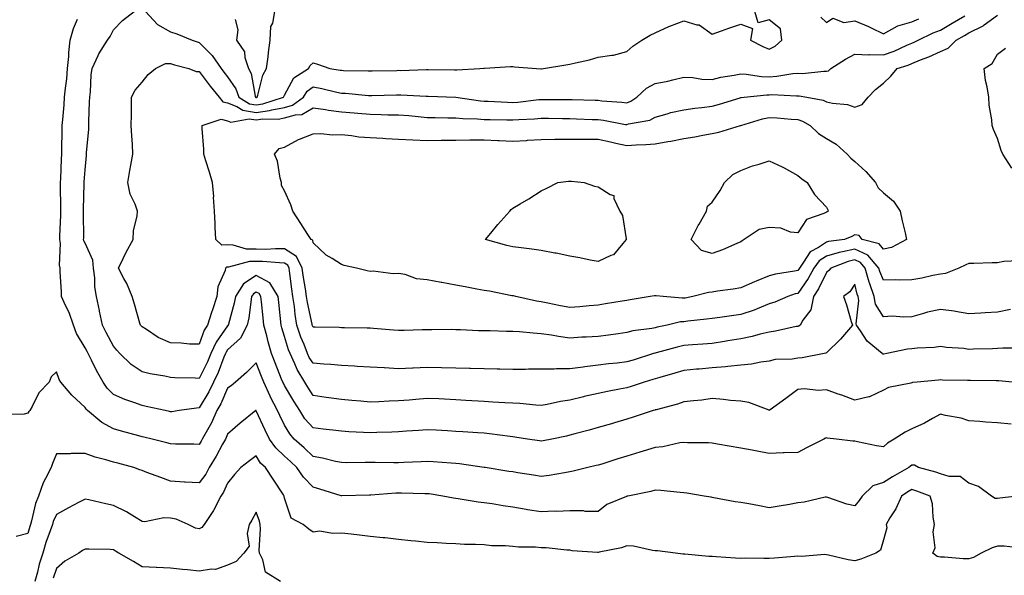
# Model space of a CAD drawing. Units: inches. Extents: x 950003 to 952643, y 7292618 to 7295258.
# Drawn here: x 951325 to 951670, y 7294344 to 7294539 of the extents above; entities that cross this region are included whole.
import ezdxf

# ---------------------------------------------------------------- set-up
doc = ezdxf.new("R2010")
doc.units = ezdxf.units.IN
doc.header["$MEASUREMENT"] = 0
doc.layers.add('Contour_95007292', color=7, linetype='Continuous', true_color=0x088afa)

msp = doc.modelspace()

# ---------------------------------------------------------------- linework, layer by layer
at = {"layer": 'Contour_95007292'}
for points in [[(951676.11, 7294423.86, 3183), (951669.98, 7294423.85, 3183), (951668.05, 7294423.68, 3183), (951666.36, 7294423.61, 3183), (951659.6, 7294423.47, 3183), (951658.05, 7294423.41, 3183), (951656.31, 7294423.66, 3183), (951650.24, 7294424.11, 3183), (951648.05, 7294424.46, 3183), (951645.89, 7294424.08, 3183), (951639.94, 7294423.81, 3183), (951638.05, 7294423.55, 3183), (951636.53, 7294423.44, 3183), (951629.23, 7294421.92, 3183), (951628.26, 7294421.71, 3183), (951628.05, 7294421.69, 3183), (951627.84, 7294421.71, 3183), (951627.6, 7294421.92, 3183), (951622.38, 7294426.25, 3183), (951620.05, 7294429.92, 3183), (951618.64, 7294431.92, 3183), (951618.47, 7294432.34, 3183), (951619.41, 7294440.56, 3183), (951619.15, 7294441.92, 3183), (951618.87, 7294442.74, 3183), (951618.05, 7294446.32, 3183), (951616.33, 7294443.64, 3183), (951614.07, 7294441.92, 3183), (951615.13, 7294439, 3183), (951616.78, 7294433.19, 3183), (951617.19, 7294431.92, 3183), (951613.02, 7294426.95, 3183), (951608.05, 7294422.19, 3183), (951607.88, 7294422.09, 3183), (951607.27, 7294421.92, 3183), (951599.56, 7294420.41, 3183), (951598.05, 7294420.33, 3183), (951596.11, 7294419.98, 3183), (951590.13, 7294419.84, 3183), (951588.05, 7294419.29, 3183), (951585.06, 7294418.93, 3183), (951581.78, 7294418.19, 3183), (951578.05, 7294417.84, 3183), (951573.55, 7294417.42, 3183), (951572.72, 7294417.25, 3183), (951568.05, 7294416.91, 3183), (951563.46, 7294416.51, 3183), (951562.54, 7294416.41, 3183), (951558.05, 7294416, 3183), (951554.89, 7294415.08, 3183), (951549.64, 7294413.51, 3183), (951548.05, 7294413.04, 3183), (951547.19, 7294412.78, 3183), (951544.11, 7294411.92, 3183), (951539.58, 7294410.39, 3183), (951538.05, 7294409.93, 3183), (951535.55, 7294409.42, 3183), (951531.32, 7294408.65, 3183), (951528.05, 7294407.94, 3183), (951523.16, 7294406.81, 3183), (951522.87, 7294406.74, 3183), (951518.05, 7294405.62, 3183), (951514.85, 7294405.12, 3183), (951510.19, 7294404.06, 3183), (951508.05, 7294403.68, 3183), (951506.2, 7294403.77, 3183), (951500.52, 7294404.39, 3183), (951498.05, 7294404.5, 3183), (951495.32, 7294404.65, 3183), (951491.05, 7294404.92, 3183), (951488.05, 7294405.09, 3183), (951481.61, 7294405.48, 3183), (951478.05, 7294405.7, 3183), (951474.08, 7294405.89, 3183), (951472.14, 7294406.01, 3183), (951468.05, 7294406.21, 3183), (951464.12, 7294405.85, 3183), (951461.76, 7294405.63, 3183), (951458.05, 7294405.3, 3183), (951454.74, 7294405.23, 3183), (951451.07, 7294404.94, 3183), (951448.05, 7294404.87, 3183), (951444.79, 7294405.18, 3183), (951441.6, 7294405.47, 3183), (951438.05, 7294405.82, 3183), (951433.54, 7294406.43, 3183), (951432.67, 7294406.54, 3183), (951428.05, 7294407.19, 3183), (951426.23, 7294410.1, 3183), (951425.14, 7294411.92, 3183), (951422.46, 7294416.33, 3183), (951421.65, 7294418.32, 3183), (951419.94, 7294421.92, 3183), (951419.42, 7294423.29, 3183), (951418.05, 7294427.95, 3183), (951417.08, 7294430.95, 3183), (951416.83, 7294431.92, 3183), (951415.98, 7294439.85, 3183), (951415.76, 7294441.92, 3183), (951412.85, 7294446.72, 3183), (951408.05, 7294449.28, 3183), (951403.59, 7294446.38, 3183), (951400.77, 7294441.92, 3183), (951400.35, 7294439.62, 3183), (951398.32, 7294432.19, 3183), (951398.26, 7294431.92, 3183), (951398.2, 7294431.77, 3183), (951398.05, 7294431.65, 3183), (951394.02, 7294425.95, 3183), (951392.15, 7294421.92, 3183), (951390.95, 7294419.02, 3183), (951388.05, 7294413.21, 3183), (951386.69, 7294413.28, 3183), (951379.54, 7294413.41, 3183), (951378.05, 7294413.5, 3183), (951376.03, 7294413.94, 3183), (951370.9, 7294414.77, 3183), (951368.05, 7294415.5, 3183), (951364.25, 7294418.12, 3183), (951360.24, 7294421.92, 3183), (951359.2, 7294423.07, 3183), (951358.05, 7294424.51, 3183), (951355.5, 7294429.37, 3183), (951354.15, 7294431.92, 3183), (951353.15, 7294436.82, 3183), (951353.12, 7294436.99, 3183), (951352.07, 7294441.92, 3183), (951351.46, 7294445.33, 3183), (951351.49, 7294448.48, 3183), (951351.04, 7294451.92, 3183), (951350.81, 7294454.68, 3183), (951348.05, 7294460.63, 3183), (951347.64, 7294461.51, 3183), (951347.57, 7294461.92, 3183), (951347.58, 7294462.39, 3183), (951347.48, 7294471.35, 3183), (951347.48, 7294471.92, 3183), (951347.49, 7294472.48, 3183), (951347.78, 7294481.65, 3183), (951347.78, 7294481.92, 3183), (951347.8, 7294482.17, 3183), (951348.05, 7294486.41, 3183), (951348.55, 7294491.42, 3183), (951348.6, 7294491.92, 3183), (951348.61, 7294492.48, 3183), (951349.38, 7294500.59, 3183), (951349.42, 7294501.92, 3183), (951349.44, 7294503.31, 3183), (951349.67, 7294510.3, 3183), (951349.69, 7294511.92, 3183), (951349.92, 7294513.79, 3183), (951350.26, 7294519.71, 3183), (951350.55, 7294521.92, 3183), (951352.7, 7294526.57, 3183), (951352.89, 7294527.08, 3183), (951355.98, 7294531.92, 3183), (951356.81, 7294533.16, 3183), (951358.05, 7294535.48, 3183), (951361.15, 7294538.82, 3183), (951365.27, 7294541.92, 3183)], [(951369.21, 7294541.92, 3183), (951373.5, 7294537.37, 3183), (951378.05, 7294534.78, 3183), (951380.22, 7294534.09, 3183), (951385.62, 7294531.92, 3183), (951387.43, 7294531.3, 3183), (951388.05, 7294531.13, 3183), (951392.69, 7294526.56, 3183), (951395.76, 7294521.92, 3183), (951396.76, 7294520.63, 3183), (951398.05, 7294519.07, 3183), (951400.99, 7294514.86, 3183), (951401.99, 7294511.92, 3183), (951405.69, 7294509.56, 3183), (951408.05, 7294509.19, 3183), (951410.46, 7294509.51, 3183), (951417.7, 7294511.92, 3183), (951417.8, 7294512.17, 3183), (951418.05, 7294512.59, 3183), (951421.32, 7294518.65, 3183), (951426.42, 7294521.92, 3183), (951426.98, 7294522.99, 3183), (951428.05, 7294523.9, 3183), (951429.63, 7294523.5, 3183), (951433.91, 7294521.92, 3183), (951437.56, 7294521.43, 3183), (951438.05, 7294521.33, 3183), (951438.67, 7294521.3, 3183), (951447.32, 7294521.19, 3183), (951448.05, 7294521.15, 3183), (951448.81, 7294521.16, 3183), (951457.44, 7294521.31, 3183), (951458.05, 7294521.32, 3183), (951458.66, 7294521.31, 3183), (951467.77, 7294521.64, 3183), (951468.05, 7294521.63, 3183), (951468.34, 7294521.63, 3183), (951477.68, 7294521.55, 3183), (951478.05, 7294521.54, 3183), (951478.46, 7294521.51, 3183), (951486.57, 7294521.92, 3183), (951487.92, 7294522.05, 3183), (951488.05, 7294522.04, 3183), (951488.18, 7294522.05, 3183), (951497.33, 7294522.64, 3183), (951498.05, 7294522.68, 3183), (951498.73, 7294522.6, 3183), (951506.41, 7294521.92, 3183), (951507.94, 7294521.81, 3183), (951508.05, 7294521.82, 3183), (951508.14, 7294521.83, 3183), (951508.85, 7294521.92, 3183), (951516.69, 7294523.28, 3183), (951518.05, 7294523.45, 3183), (951520.12, 7294523.99, 3183), (951524.93, 7294525.04, 3183), (951528.05, 7294525.95, 3183), (951532.8, 7294526.67, 3183), (951533.37, 7294526.6, 3183), (951538.05, 7294527.92, 3183), (951540.17, 7294529.8, 3183), (951543.28, 7294531.92, 3183), (951546.27, 7294533.7, 3183), (951548.05, 7294534.51, 3183), (951552.78, 7294536.65, 3183), (951553.14, 7294536.83, 3183), (951558.05, 7294538.72, 3183), (951562.63, 7294537.34, 3183), (951563.45, 7294537.32, 3183), (951568.05, 7294534.03, 3183), (951571.33, 7294535.2, 3183), (951573.8, 7294536.17, 3183), (951578.05, 7294537.55, 3183), (951582.12, 7294535.99, 3183), (951581.47, 7294531.92, 3183), (951585.77, 7294529.64, 3183), (951588.05, 7294528.79, 3183), (951590.14, 7294529.83, 3183), (951592.44, 7294531.92, 3183), (951591.97, 7294535.84, 3183), (951588.05, 7294538.99, 3183), (951584.16, 7294538.03, 3183), (951582.99, 7294541.92, 3183)], [(951400.76, 7294539.21, 3184), (951401.65, 7294535.52, 3184), (951401.18, 7294531.92, 3184), (951403.93, 7294527.8, 3184), (951404.09, 7294525.88, 3184), (951405.37, 7294521.92, 3184), (951406.37, 7294520.24, 3184), (951407.67, 7294512.3, 3184), (951407.8, 7294511.92, 3184), (951407.95, 7294511.82, 3184), (951408.05, 7294511.8, 3184), (951408.15, 7294511.82, 3184), (951408.45, 7294511.92, 3184), (951408.67, 7294512.55, 3184), (951410.4, 7294519.57, 3184), (951411.65, 7294521.92, 3184), (951412.23, 7294526.1, 3184), (951412.38, 7294527.59, 3184), (951413.03, 7294531.92, 3184), (951413.26, 7294536.71, 3184), (951413.95, 7294537.82, 3184), (951414.62, 7294541.92, 3184)], [(951673.23, 7294411.92, 3184), (951668.52, 7294412.39, 3184), (951668.05, 7294412.41, 3184), (951667.56, 7294412.41, 3184), (951658.55, 7294412.42, 3184), (951658.05, 7294412.42, 3184), (951657.53, 7294412.44, 3184), (951648.78, 7294412.65, 3184), (951648.05, 7294412.69, 3184), (951647.33, 7294412.64, 3184), (951639.89, 7294411.92, 3184), (951638.25, 7294411.72, 3184), (951638.05, 7294411.65, 3184), (951637.64, 7294411.51, 3184), (951629.9, 7294410.07, 3184), (951628.05, 7294409.12, 3184), (951623.21, 7294406.76, 3184), (951622.89, 7294406.76, 3184), (951618.05, 7294405.55, 3184), (951613.45, 7294407.32, 3184), (951612.24, 7294407.73, 3184), (951608.05, 7294409.22, 3184), (951605.13, 7294409, 3184), (951600.36, 7294409.61, 3184), (951598.05, 7294409.32, 3184), (951593.81, 7294406.16, 3184), (951588.29, 7294402.16, 3184), (951588.05, 7294401.99, 3184), (951587.96, 7294402.01, 3184), (951580.84, 7294404.71, 3184), (951578.05, 7294405.19, 3184), (951574.47, 7294405.5, 3184), (951571.92, 7294405.79, 3184), (951568.05, 7294406.11, 3184), (951564.35, 7294405.62, 3184), (951561.5, 7294405.37, 3184), (951558.05, 7294404.95, 3184), (951555.81, 7294404.16, 3184), (951548.36, 7294402.23, 3184), (951548.05, 7294402.13, 3184), (951547.88, 7294402.09, 3184), (951547.28, 7294401.92, 3184), (951540.35, 7294399.62, 3184), (951538.05, 7294398.87, 3184), (951533.74, 7294397.61, 3184), (951532.67, 7294397.3, 3184), (951528.05, 7294395.93, 3184), (951524.9, 7294395.07, 3184), (951519.87, 7294393.74, 3184), (951518.05, 7294393.25, 3184), (951516.97, 7294393, 3184), (951511.8, 7294391.92, 3184), (951508.69, 7294391.28, 3184), (951508.05, 7294391.16, 3184), (951507.4, 7294391.27, 3184), (951503.23, 7294391.92, 3184), (951498.74, 7294392.61, 3184), (951498.05, 7294392.71, 3184), (951497.17, 7294392.8, 3184), (951489.93, 7294393.8, 3184), (951488.05, 7294393.99, 3184), (951485.85, 7294394.12, 3184), (951480.57, 7294394.44, 3184), (951478.05, 7294394.6, 3184), (951475.2, 7294394.77, 3184), (951471.16, 7294395.03, 3184), (951468.05, 7294395.21, 3184), (951465, 7294394.97, 3184), (951460.8, 7294394.67, 3184), (951458.05, 7294394.46, 3184), (951455.64, 7294394.33, 3184), (951450.34, 7294394.21, 3184), (951448.05, 7294394.1, 3184), (951445.73, 7294394.24, 3184), (951440.62, 7294394.49, 3184), (951438.05, 7294394.65, 3184), (951434.96, 7294395.01, 3184), (951431.56, 7294395.43, 3184), (951428.05, 7294395.82, 3184), (951425.2, 7294399.07, 3184), (951423.37, 7294401.92, 3184), (951421.34, 7294405.21, 3184), (951418.05, 7294410.68, 3184), (951417.62, 7294411.49, 3184), (951417.42, 7294411.92, 3184), (951417.01, 7294412.96, 3184), (951414.75, 7294418.62, 3184), (951413.43, 7294421.92, 3184), (951412.23, 7294426.1, 3184), (951411.77, 7294428.2, 3184), (951410.8, 7294431.92, 3184), (951410.54, 7294434.41, 3184), (951409.91, 7294440.06, 3184), (951409.7, 7294441.92, 3184), (951409.09, 7294442.96, 3184), (951408.05, 7294443.5, 3184), (951407.09, 7294442.88, 3184), (951406.49, 7294441.92, 3184), (951406.15, 7294440.02, 3184), (951405.51, 7294434.46, 3184), (951404.97, 7294431.92, 3184), (951402.63, 7294427.34, 3184), (951398.05, 7294423.18, 3184), (951397.52, 7294422.45, 3184), (951397.29, 7294421.92, 3184), (951396.74, 7294420.61, 3184), (951394.71, 7294415.26, 3184), (951393.15, 7294411.92, 3184), (951391.49, 7294408.48, 3184), (951388.05, 7294402.83, 3184), (951387.19, 7294402.78, 3184), (951381.05, 7294401.92, 3184), (951378.44, 7294401.53, 3184), (951378.05, 7294401.5, 3184), (951377.71, 7294401.58, 3184), (951376.13, 7294401.92, 3184), (951369.54, 7294403.41, 3184), (951368.05, 7294403.69, 3184), (951365.21, 7294404.76, 3184), (951361.97, 7294405.84, 3184), (951358.05, 7294407.58, 3184), (951355.87, 7294409.74, 3184), (951354.38, 7294411.92, 3184), (951352.13, 7294416, 3184), (951350.32, 7294419.65, 3184), (951349.15, 7294421.92, 3184), (951348.77, 7294422.64, 3184), (951348.05, 7294423.99, 3184), (951345.11, 7294428.98, 3184), (951343.97, 7294431.92, 3184), (951342.47, 7294436.34, 3184), (951341.19, 7294438.78, 3184), (951339.78, 7294441.92, 3184), (951339.75, 7294443.62, 3184), (951339.38, 7294450.59, 3184), (951339.36, 7294451.92, 3184), (951339.07, 7294452.94, 3184), (951339.44, 7294460.53, 3184), (951339.2, 7294461.92, 3184), (951339.22, 7294463.09, 3184), (951339.52, 7294470.45, 3184), (951339.54, 7294471.92, 3184), (951339.55, 7294473.42, 3184), (951339.42, 7294480.55, 3184), (951339.43, 7294481.92, 3184), (951339.51, 7294483.38, 3184), (951339.8, 7294490.17, 3184), (951339.9, 7294491.92, 3184), (951339.95, 7294493.82, 3184), (951339.99, 7294499.98, 3184), (951340.06, 7294501.92, 3184), (951340.21, 7294504.08, 3184), (951340.74, 7294509.23, 3184), (951340.9, 7294511.92, 3184), (951341.19, 7294515.06, 3184), (951341.65, 7294518.32, 3184), (951341.96, 7294521.92, 3184), (951342.36, 7294526.23, 3184), (951342.36, 7294527.61, 3184), (951342.84, 7294531.92, 3184), (951343.95, 7294536.02, 3184), (951345.36, 7294539.23, 3184)], [(951672.6, 7294437.37, 3182), (951668.05, 7294436.51, 3182), (951663.73, 7294436.24, 3182), (951662.24, 7294436.11, 3182), (951658.05, 7294435.84, 3182), (951653.3, 7294436.67, 3182), (951652.9, 7294436.77, 3182), (951648.05, 7294437.43, 3182), (951643.52, 7294436.45, 3182), (951642.07, 7294435.94, 3182), (951638.05, 7294434.87, 3182), (951635.28, 7294434.69, 3182), (951631.13, 7294435, 3182), (951628.05, 7294434.85, 3182), (951625.34, 7294439.21, 3182), (951624.85, 7294441.92, 3182), (951623.18, 7294446.79, 3182), (951623.11, 7294446.98, 3182), (951621.67, 7294451.92, 3182), (951619.98, 7294453.85, 3182), (951618.05, 7294454.77, 3182), (951615.73, 7294454.24, 3182), (951609.57, 7294451.92, 3182), (951608.94, 7294451.03, 3182), (951608.05, 7294450.32, 3182), (951605.34, 7294444.63, 3182), (951603.54, 7294441.92, 3182), (951602.65, 7294437.32, 3182), (951599.81, 7294433.68, 3182), (951598.81, 7294431.92, 3182), (951598.38, 7294431.59, 3182), (951598.05, 7294431.45, 3182), (951597.5, 7294431.37, 3182), (951590.24, 7294429.73, 3182), (951588.05, 7294429.49, 3182), (951584.88, 7294428.75, 3182), (951582.01, 7294427.96, 3182), (951578.05, 7294427.13, 3182), (951573.54, 7294426.43, 3182), (951572.35, 7294426.22, 3182), (951568.05, 7294425.51, 3182), (951564.74, 7294425.23, 3182), (951561.12, 7294424.99, 3182), (951558.05, 7294424.73, 3182), (951555.77, 7294424.2, 3182), (951548.31, 7294422.18, 3182), (951548.05, 7294422.12, 3182), (951547.89, 7294422.08, 3182), (951547.43, 7294421.92, 3182), (951540.31, 7294419.66, 3182), (951538.05, 7294419, 3182), (951534.73, 7294418.6, 3182), (951531.65, 7294418.32, 3182), (951528.05, 7294417.86, 3182), (951523.39, 7294417.26, 3182), (951522.76, 7294417.21, 3182), (951518.05, 7294416.54, 3182), (951513.45, 7294416.52, 3182), (951512.56, 7294416.43, 3182), (951508.05, 7294416.41, 3182), (951503.56, 7294416.41, 3182), (951502.52, 7294416.39, 3182), (951498.05, 7294416.39, 3182), (951493.51, 7294416.46, 3182), (951492.64, 7294416.51, 3182), (951488.05, 7294416.57, 3182), (951483.29, 7294416.68, 3182), (951482.84, 7294416.71, 3182), (951478.05, 7294416.8, 3182), (951473.06, 7294416.93, 3182), (951473.04, 7294416.93, 3182), (951468.05, 7294417.05, 3182), (951463.12, 7294416.85, 3182), (951462.96, 7294416.83, 3182), (951458.05, 7294416.61, 3182), (951453.1, 7294416.87, 3182), (951453, 7294416.87, 3182), (951448.05, 7294417.13, 3182), (951443.55, 7294417.42, 3182), (951442.52, 7294417.45, 3182), (951438.05, 7294417.7, 3182), (951434.21, 7294418.08, 3182), (951431.76, 7294418.21, 3182), (951428.05, 7294418.54, 3182), (951426.71, 7294420.58, 3182), (951426.09, 7294421.92, 3182), (951424.87, 7294425.1, 3182), (951423.79, 7294427.66, 3182), (951422.36, 7294431.92, 3182), (951421.75, 7294435.62, 3182), (951421.49, 7294438.48, 3182), (951420.99, 7294441.92, 3182), (951420.63, 7294444.5, 3182), (951419.93, 7294450.04, 3182), (951419.68, 7294451.92, 3182), (951419.13, 7294453, 3182), (951418.05, 7294453.69, 3182), (951416.26, 7294453.71, 3182), (951410.35, 7294454.22, 3182), (951408.05, 7294454.24, 3182), (951405.7, 7294454.27, 3182), (951398.42, 7294452.29, 3182), (951398.05, 7294452.3, 3182), (951397.69, 7294452.28, 3182), (951397.37, 7294451.92, 3182), (951397.19, 7294451.06, 3182), (951394.61, 7294445.36, 3182), (951394.24, 7294441.92, 3182), (951392.75, 7294437.22, 3182), (951392.45, 7294436.32, 3182), (951391.05, 7294431.92, 3182), (951389.87, 7294430.1, 3182), (951388.05, 7294425.19, 3182), (951384.71, 7294425.26, 3182), (951381.75, 7294425.62, 3182), (951378.05, 7294425.68, 3182), (951373.74, 7294427.61, 3182), (951369.59, 7294430.38, 3182), (951368.05, 7294431.31, 3182), (951367.77, 7294431.64, 3182), (951367.52, 7294431.92, 3182), (951367.32, 7294432.65, 3182), (951365.36, 7294439.23, 3182), (951364.61, 7294441.92, 3182), (951362.7, 7294446.57, 3182), (951361.68, 7294448.29, 3182), (951359.76, 7294451.92, 3182), (951361.45, 7294455.32, 3182), (951362.48, 7294457.49, 3182), (951364.92, 7294461.92, 3182), (951365.02, 7294464.95, 3182), (951366.34, 7294470.21, 3182), (951366.43, 7294471.92, 3182), (951365.59, 7294474.38, 3182), (951363.94, 7294477.81, 3182), (951363.03, 7294481.92, 3182), (951363.77, 7294486.2, 3182), (951364.15, 7294488.02, 3182), (951364.87, 7294491.92, 3182), (951364.67, 7294495.3, 3182), (951364.5, 7294498.37, 3182), (951364.29, 7294501.92, 3182), (951364.3, 7294505.67, 3182), (951364.36, 7294508.23, 3182), (951364.38, 7294511.92, 3182), (951365.64, 7294514.33, 3182), (951368.05, 7294517.22, 3182), (951370.17, 7294519.8, 3182), (951372.73, 7294521.92, 3182), (951376.3, 7294523.67, 3182), (951378.05, 7294523.69, 3182), (951379.4, 7294523.27, 3182), (951384.51, 7294521.92, 3182), (951387.06, 7294520.93, 3182), (951388.05, 7294520.9, 3182), (951391.94, 7294515.81, 3182), (951395.14, 7294511.92, 3182), (951396.43, 7294510.3, 3182), (951398.05, 7294509.88, 3182), (951401.34, 7294508.63, 3182), (951403.43, 7294507.3, 3182), (951408.05, 7294506.57, 3182), (951412.77, 7294507.2, 3182), (951413.61, 7294507.48, 3182), (951418.05, 7294508.33, 3182), (951420.82, 7294509.15, 3182), (951424.64, 7294511.92, 3182), (951426.01, 7294513.96, 3182), (951428.05, 7294515.48, 3182), (951431.08, 7294514.95, 3182), (951436.31, 7294513.66, 3182), (951438.05, 7294513.31, 3182), (951439.38, 7294513.25, 3182), (951447.43, 7294512.54, 3182), (951448.05, 7294512.5, 3182), (951448.65, 7294512.52, 3182), (951457.27, 7294512.7, 3182), (951458.05, 7294512.72, 3182), (951458.84, 7294512.71, 3182), (951467.73, 7294512.24, 3182), (951468.05, 7294512.23, 3182), (951468.36, 7294512.23, 3182), (951478.06, 7294511.93, 3182), (951478.09, 7294511.92, 3182), (951486.77, 7294510.64, 3182), (951488.05, 7294510.54, 3182), (951489.48, 7294510.49, 3182), (951496.23, 7294510.1, 3182), (951498.05, 7294510.05, 3182), (951499.79, 7294510.18, 3182), (951507.17, 7294511.04, 3182), (951508.05, 7294511.12, 3182), (951508.86, 7294511.11, 3182), (951517.26, 7294511.13, 3182), (951518.05, 7294511.12, 3182), (951518.88, 7294511.09, 3182), (951526.99, 7294510.86, 3182), (951528.05, 7294510.81, 3182), (951529.31, 7294510.66, 3182), (951536.29, 7294510.16, 3182), (951538.05, 7294509.93, 3182), (951539.52, 7294510.45, 3182), (951541.62, 7294511.92, 3182), (951544.92, 7294515.05, 3182), (951548.05, 7294516.71, 3182), (951552.43, 7294517.54, 3182), (951554.16, 7294518.03, 3182), (951558.05, 7294518.91, 3182), (951561.19, 7294518.78, 3182), (951564.39, 7294518.26, 3182), (951568.05, 7294518.14, 3182), (951571.1, 7294518.87, 3182), (951575.73, 7294519.6, 3182), (951578.05, 7294520.08, 3182), (951579.95, 7294520.02, 3182), (951585.29, 7294519.16, 3182), (951588.05, 7294519.09, 3182), (951590.74, 7294519.23, 3182), (951596.3, 7294520.17, 3182), (951598.05, 7294520.29, 3182), (951599.73, 7294520.24, 3182), (951607.17, 7294521.04, 3182), (951608.05, 7294521.01, 3182), (951608.78, 7294521.19, 3182), (951609.66, 7294521.92, 3182), (951614.77, 7294525.2, 3182), (951618.05, 7294527.03, 3182), (951622.9, 7294526.77, 3182), (951623.14, 7294526.83, 3182), (951628.05, 7294526.7, 3182), (951631.88, 7294528.09, 3182), (951636.23, 7294530.1, 3182), (951638.05, 7294530.87, 3182), (951638.79, 7294531.18, 3182), (951640.21, 7294531.92, 3182), (951645.51, 7294534.46, 3182), (951648.05, 7294535.46, 3182), (951652.15, 7294537.82, 3182), (951656.57, 7294540.44, 3182)], [(951675.46, 7294454.51, 3181), (951670.32, 7294454.19, 3181), (951668.05, 7294453.73, 3181), (951666.24, 7294453.73, 3181), (951659.72, 7294453.59, 3181), (951658.05, 7294453.59, 3181), (951656.93, 7294453.04, 3181), (951654.57, 7294451.92, 3181), (951649.89, 7294450.08, 3181), (951648.05, 7294449.8, 3181), (951645.45, 7294449.32, 3181), (951641.57, 7294448.4, 3181), (951638.05, 7294447.84, 3181), (951633.83, 7294447.7, 3181), (951632.14, 7294447.83, 3181), (951628.05, 7294447.66, 3181), (951626.84, 7294450.71, 3181), (951626.5, 7294451.92, 3181), (951622.54, 7294456.41, 3181), (951618.05, 7294458.56, 3181), (951613.7, 7294457.57, 3181), (951612.54, 7294457.43, 3181), (951608.05, 7294456.12, 3181), (951605.52, 7294454.45, 3181), (951603.67, 7294451.92, 3181), (951601.72, 7294448.25, 3181), (951598.05, 7294443.04, 3181), (951597.13, 7294442.84, 3181), (951594.5, 7294441.92, 3181), (951590, 7294439.97, 3181), (951588.05, 7294439.35, 3181), (951583.8, 7294437.67, 3181), (951582.76, 7294437.21, 3181), (951578.05, 7294435.6, 3181), (951574.79, 7294435.18, 3181), (951570.73, 7294434.6, 3181), (951568.05, 7294434.24, 3181), (951566.02, 7294433.95, 3181), (951559.41, 7294433.28, 3181), (951558.05, 7294433.09, 3181), (951556.95, 7294433.02, 3181), (951552.22, 7294431.92, 3181), (951548.77, 7294431.2, 3181), (951548.05, 7294431.01, 3181), (951546.89, 7294430.76, 3181), (951540.12, 7294429.85, 3181), (951538.05, 7294429.28, 3181), (951535.01, 7294428.88, 3181), (951531.59, 7294428.38, 3181), (951528.05, 7294427.94, 3181), (951523.83, 7294427.7, 3181), (951522.33, 7294427.64, 3181), (951518.05, 7294427.39, 3181), (951514.05, 7294427.92, 3181), (951511.61, 7294428.36, 3181), (951508.05, 7294428.86, 3181), (951505.17, 7294429.04, 3181), (951500.42, 7294429.55, 3181), (951498.05, 7294429.71, 3181), (951495.83, 7294429.7, 3181), (951490.1, 7294429.87, 3181), (951488.05, 7294429.86, 3181), (951486.02, 7294429.89, 3181), (951479.69, 7294430.28, 3181), (951478.05, 7294430.31, 3181), (951476.45, 7294430.32, 3181), (951469.74, 7294430.23, 3181), (951468.05, 7294430.23, 3181), (951466.35, 7294430.22, 3181), (951459.93, 7294430.04, 3181), (951458.05, 7294430.03, 3181), (951456.29, 7294430.16, 3181), (951449.27, 7294430.7, 3181), (951448.05, 7294430.79, 3181), (951446.95, 7294430.82, 3181), (951439.02, 7294430.95, 3181), (951438.05, 7294430.97, 3181), (951437.15, 7294431.02, 3181), (951428.78, 7294431.19, 3181), (951428.05, 7294431.22, 3181), (951427.84, 7294431.71, 3181), (951427.77, 7294431.92, 3181), (951427.72, 7294432.25, 3181), (951426.03, 7294439.9, 3181), (951425.73, 7294441.92, 3181), (951425.34, 7294444.63, 3181), (951424.72, 7294448.59, 3181), (951424.26, 7294451.92, 3181), (951422.17, 7294456.04, 3181), (951418.05, 7294458.66, 3181), (951414.83, 7294458.7, 3181), (951411.48, 7294458.49, 3181), (951408.05, 7294458.52, 3181), (951404.7, 7294458.57, 3181), (951399.95, 7294460.02, 3181), (951398.05, 7294460.06, 3181), (951396.08, 7294459.95, 3181), (951393.9, 7294461.92, 3181), (951393.69, 7294466.28, 3181), (951393.73, 7294467.6, 3181), (951393.48, 7294471.92, 3181), (951393.16, 7294476.81, 3181), (951393.17, 7294477.04, 3181), (951392.74, 7294481.92, 3181), (951391.71, 7294485.58, 3181), (951390.44, 7294489.53, 3181), (951389.73, 7294491.92, 3181), (951389.74, 7294493.61, 3181), (951389.12, 7294500.85, 3181), (951389.13, 7294501.92, 3181), (951395.84, 7294504.13, 3181), (951398.05, 7294503.56, 3181), (951399.23, 7294503.1, 3181), (951405.65, 7294504.32, 3181), (951408.05, 7294503.95, 3181), (951410.39, 7294504.26, 3181), (951415.8, 7294504.17, 3181), (951418.05, 7294504.6, 3181), (951421.85, 7294505.72, 3181), (951424.1, 7294505.87, 3181), (951428.05, 7294508.19, 3181), (951432.43, 7294507.54, 3181), (951433.45, 7294507.32, 3181), (951438.05, 7294506.73, 3181), (951442.49, 7294506.36, 3181), (951443.73, 7294506.24, 3181), (951448.05, 7294505.88, 3181), (951451.97, 7294505.84, 3181), (951454.22, 7294505.75, 3181), (951458.05, 7294505.71, 3181), (951461.58, 7294505.45, 3181), (951464.9, 7294505.07, 3181), (951468.05, 7294504.82, 3181), (951470.88, 7294504.75, 3181), (951475.31, 7294504.66, 3181), (951478.05, 7294504.6, 3181), (951480.51, 7294504.38, 3181), (951485.69, 7294504.28, 3181), (951488.05, 7294504.1, 3181), (951490.15, 7294504.02, 3181), (951496.01, 7294503.96, 3181), (951498.05, 7294503.89, 3181), (951500.19, 7294504.06, 3181), (951505.65, 7294504.32, 3181), (951508.05, 7294504.53, 3181), (951510.64, 7294504.51, 3181), (951515.53, 7294504.44, 3181), (951518.05, 7294504.42, 3181), (951520.46, 7294504.33, 3181), (951525.88, 7294504.09, 3181), (951528.05, 7294504.01, 3181), (951529.92, 7294503.79, 3181), (951537.61, 7294502.36, 3181), (951538.05, 7294502.3, 3181), (951538.63, 7294502.5, 3181), (951546.17, 7294503.8, 3181), (951548.05, 7294504.92, 3181), (951552.18, 7294506.05, 3181), (951553.46, 7294506.51, 3181), (951558.05, 7294507.51, 3181), (951561.91, 7294508.06, 3181), (951564.39, 7294508.26, 3181), (951568.05, 7294508.74, 3181), (951570.55, 7294509.42, 3181), (951577.82, 7294511.69, 3181), (951578.05, 7294511.75, 3181), (951578.19, 7294511.78, 3181), (951579.23, 7294511.92, 3181), (951587.21, 7294512.76, 3181), (951588.05, 7294512.74, 3181), (951588.92, 7294512.79, 3181), (951597.61, 7294512.36, 3181), (951598.05, 7294512.39, 3181), (951598.51, 7294512.38, 3181), (951601.15, 7294511.92, 3181), (951606.94, 7294510.81, 3181), (951608.05, 7294510.28, 3181), (951610.18, 7294509.79, 3181), (951615.41, 7294509.28, 3181), (951618.05, 7294508.43, 3181), (951620.66, 7294509.31, 3181), (951622.75, 7294511.92, 3181), (951625.34, 7294514.63, 3181), (951628.05, 7294516.85, 3181), (951630.72, 7294519.25, 3181), (951632.84, 7294521.92, 3181), (951636.79, 7294523.18, 3181), (951638.05, 7294523.71, 3181), (951641.09, 7294524.96, 3181), (951643.97, 7294526, 3181), (951648.05, 7294527.97, 3181), (951650.82, 7294529.15, 3181), (951653.62, 7294531.92, 3181), (951656.45, 7294533.52, 3181), (951658.05, 7294534.47, 3181), (951663, 7294536.97, 3181), (951663.45, 7294537.32, 3181), (951668.05, 7294540.63, 3181)], [(951606.14, 7294540.01, 3183), (951608.05, 7294538.14, 3183), (951610.37, 7294539.6, 3183), (951614.23, 7294538.1, 3183), (951618.05, 7294538.66, 3183), (951622.84, 7294536.71, 3183), (951623.73, 7294536.24, 3183), (951628.05, 7294534.15, 3183), (951632.89, 7294536.76, 3183), (951633.08, 7294536.89, 3183), (951638.05, 7294538.32, 3183), (951640.54, 7294539.43, 3183)], [(951673.14, 7294487.01, 3180), (951669.94, 7294491.92, 3180), (951669.35, 7294493.22, 3180), (951668.05, 7294497.39, 3180), (951666.68, 7294500.55, 3180), (951666.19, 7294501.92, 3180), (951666.04, 7294503.93, 3180), (951665.19, 7294509.06, 3180), (951665.02, 7294511.92, 3180), (951664.49, 7294515.48, 3180), (951663.86, 7294517.73, 3180), (951663.4, 7294521.92, 3180), (951666.23, 7294523.74, 3180), (951668.05, 7294526.96, 3180), (951670.86, 7294529.11, 3180)], [(951672.83, 7294397.14, 3185), (951668.05, 7294397.61, 3185), (951663.94, 7294397.81, 3185), (951661.84, 7294398.13, 3185), (951658.05, 7294398.36, 3185), (951655.38, 7294399.25, 3185), (951649.8, 7294400.17, 3185), (951648.05, 7294400.62, 3185), (951645.25, 7294399.12, 3185), (951642.45, 7294397.52, 3185), (951638.05, 7294395.48, 3185), (951635.64, 7294394.33, 3185), (951631.85, 7294391.92, 3185), (951629.48, 7294390.49, 3185), (951628.05, 7294389.21, 3185), (951625.68, 7294389.55, 3185), (951618.97, 7294391, 3185), (951618.05, 7294391.16, 3185), (951617.37, 7294391.24, 3185), (951611.57, 7294391.92, 3185), (951608.37, 7294392.24, 3185), (951608.05, 7294392.36, 3185), (951607.75, 7294392.22, 3185), (951607.22, 7294391.92, 3185), (951601.14, 7294388.83, 3185), (951598.05, 7294387.24, 3185), (951593.21, 7294387.08, 3185), (951592.9, 7294387.07, 3185), (951588.05, 7294386.9, 3185), (951583.79, 7294387.66, 3185), (951581.99, 7294387.98, 3185), (951578.05, 7294388.69, 3185), (951569.82, 7294390.15, 3185), (951568.05, 7294390.46, 3185), (951566.72, 7294390.59, 3185), (951559.36, 7294390.61, 3185), (951558.05, 7294390.71, 3185), (951556.68, 7294390.55, 3185), (951550.75, 7294389.22, 3185), (951548.05, 7294388.98, 3185), (951543.83, 7294387.7, 3185), (951542.63, 7294387.34, 3185), (951538.05, 7294385.92, 3185), (951534.97, 7294385, 3185), (951529.29, 7294383.16, 3185), (951528.05, 7294382.78, 3185), (951527.37, 7294382.6, 3185), (951524.41, 7294381.92, 3185), (951519.28, 7294380.69, 3185), (951518.05, 7294380.39, 3185), (951516.26, 7294380.13, 3185), (951510.8, 7294379.17, 3185), (951508.05, 7294378.8, 3185), (951505.36, 7294379.23, 3185), (951499.87, 7294380.1, 3185), (951498.05, 7294380.4, 3185), (951496.73, 7294380.6, 3185), (951488.43, 7294381.92, 3185), (951488.1, 7294381.97, 3185), (951488.05, 7294381.98, 3185), (951487.98, 7294381.99, 3185), (951479.4, 7294383.27, 3185), (951478.05, 7294383.4, 3185), (951476.46, 7294383.51, 3185), (951470.1, 7294383.97, 3185), (951468.05, 7294384.11, 3185), (951465.98, 7294383.99, 3185), (951459.87, 7294383.74, 3185), (951458.05, 7294383.64, 3185), (951456.35, 7294383.62, 3185), (951449.8, 7294383.67, 3185), (951448.05, 7294383.65, 3185), (951446.28, 7294383.69, 3185), (951439.76, 7294383.63, 3185), (951438.05, 7294383.67, 3185), (951435.86, 7294384.11, 3185), (951431.38, 7294385.25, 3185), (951428.05, 7294385.84, 3185), (951424.95, 7294388.82, 3185), (951421.4, 7294391.92, 3185), (951419.86, 7294393.73, 3185), (951418.05, 7294396.77, 3185), (951416.35, 7294400.22, 3185), (951415.56, 7294401.92, 3185), (951413.02, 7294406.89, 3185), (951412.98, 7294406.99, 3185), (951410.74, 7294411.92, 3185), (951409.97, 7294413.84, 3185), (951408.05, 7294418.68, 3185), (951404.71, 7294415.26, 3185), (951400.81, 7294411.92, 3185), (951399.32, 7294410.65, 3185), (951398.05, 7294409.73, 3185), (951395.67, 7294404.3, 3185), (951394.31, 7294401.92, 3185), (951392.36, 7294397.61, 3185), (951390.5, 7294394.37, 3185), (951389.19, 7294391.92, 3185), (951388.78, 7294391.19, 3185), (951388.05, 7294389.96, 3185), (951386.25, 7294390.12, 3185), (951379.84, 7294390.13, 3185), (951378.05, 7294390.27, 3185), (951376.73, 7294390.6, 3185), (951371.59, 7294391.92, 3185), (951368.73, 7294392.6, 3185), (951368.05, 7294392.76, 3185), (951366.88, 7294393.09, 3185), (951360.85, 7294394.72, 3185), (951358.05, 7294395.55, 3185), (951353.89, 7294397.76, 3185), (951348.93, 7294401.92, 3185), (951348.49, 7294402.36, 3185), (951348.05, 7294403.05, 3185), (951343.44, 7294407.31, 3185), (951339.52, 7294411.92, 3185), (951338.93, 7294412.8, 3185), (951338.05, 7294415.46, 3185), (951336.19, 7294413.78, 3185), (951335.47, 7294411.92, 3185), (951331.83, 7294408.14, 3185), (951329.48, 7294403.35, 3185), (951328.64, 7294401.92, 3185), (951328.38, 7294401.59, 3185), (951328.05, 7294401, 3185), (951326.76, 7294400.63, 3185), (951319.45, 7294400.52, 3185)], [(951675, 7294371.92, 3186), (951668.84, 7294371.13, 3186), (951668.05, 7294371.05, 3186), (951667.23, 7294371.1, 3186), (951665.92, 7294371.92, 3186), (951661.36, 7294375.23, 3186), (951658.05, 7294376.42, 3186), (951654.95, 7294378.82, 3186), (951651.17, 7294378.8, 3186), (951648.05, 7294379.75, 3186), (951646.43, 7294380.3, 3186), (951640.37, 7294381.92, 3186), (951638.91, 7294382.78, 3186), (951638.05, 7294382.79, 3186), (951637.52, 7294382.45, 3186), (951636.96, 7294381.92, 3186), (951631.25, 7294378.72, 3186), (951628.05, 7294376.65, 3186), (951624.4, 7294375.57, 3186), (951620.63, 7294371.92, 3186), (951619.57, 7294370.4, 3186), (951618.05, 7294368.53, 3186), (951615.23, 7294369.1, 3186), (951608.52, 7294371.45, 3186), (951608.05, 7294371.58, 3186), (951607.65, 7294371.52, 3186), (951600.24, 7294369.73, 3186), (951598.05, 7294369.51, 3186), (951595.15, 7294369.02, 3186), (951591.55, 7294368.42, 3186), (951588.05, 7294367.84, 3186), (951584.59, 7294368.46, 3186), (951580.82, 7294369.15, 3186), (951578.05, 7294369.65, 3186), (951576.08, 7294369.95, 3186), (951568.64, 7294371.33, 3186), (951568.05, 7294371.42, 3186), (951567.62, 7294371.49, 3186), (951565.19, 7294371.92, 3186), (951559.06, 7294372.93, 3186), (951558.05, 7294373.1, 3186), (951556.78, 7294373.19, 3186), (951550.01, 7294373.88, 3186), (951548.05, 7294374, 3186), (951546.49, 7294373.48, 3186), (951538.38, 7294371.92, 3186), (951538.11, 7294371.86, 3186), (951538.05, 7294371.85, 3186), (951537.9, 7294371.77, 3186), (951531.01, 7294368.96, 3186), (951528.05, 7294366.49, 3186), (951523.42, 7294366.55, 3186), (951522.87, 7294366.74, 3186), (951518.05, 7294366.77, 3186), (951513.41, 7294366.56, 3186), (951512.7, 7294366.57, 3186), (951508.05, 7294366.37, 3186), (951503.26, 7294367.13, 3186), (951502.75, 7294367.22, 3186), (951498.05, 7294367.97, 3186), (951494.65, 7294368.52, 3186), (951490.83, 7294369.14, 3186), (951488.05, 7294369.59, 3186), (951485.94, 7294369.81, 3186), (951478.97, 7294371, 3186), (951478.05, 7294371.11, 3186), (951477.31, 7294371.18, 3186), (951473.54, 7294371.92, 3186), (951468.78, 7294372.65, 3186), (951468.05, 7294372.73, 3186), (951467.25, 7294372.72, 3186), (951459.06, 7294372.93, 3186), (951458.05, 7294372.92, 3186), (951457.08, 7294372.89, 3186), (951448.32, 7294372.19, 3186), (951448.05, 7294372.18, 3186), (951447.79, 7294372.18, 3186), (951438.15, 7294372.02, 3186), (951438.05, 7294372.02, 3186), (951437.91, 7294372.06, 3186), (951430.46, 7294374.33, 3186), (951428.05, 7294375.04, 3186), (951424.63, 7294378.5, 3186), (951422.33, 7294381.92, 3186), (951420.15, 7294384.02, 3186), (951418.05, 7294385.87, 3186), (951414.92, 7294388.8, 3186), (951412.78, 7294391.92, 3186), (951411.23, 7294395.1, 3186), (951408.1, 7294401.87, 3186), (951408.08, 7294401.92, 3186), (951408.05, 7294401.98, 3186), (951408.02, 7294401.95, 3186), (951407.97, 7294401.92, 3186), (951402.42, 7294397.55, 3186), (951398.05, 7294393.64, 3186), (951397.55, 7294392.42, 3186), (951397.29, 7294391.92, 3186), (951396.3, 7294390.17, 3186), (951393.99, 7294385.98, 3186), (951391.6, 7294381.92, 3186), (951390.39, 7294379.58, 3186), (951388.05, 7294376.56, 3186), (951383.14, 7294376.83, 3186), (951382.94, 7294376.81, 3186), (951378.05, 7294377.16, 3186), (951374.58, 7294378.45, 3186), (951369.76, 7294380.21, 3186), (951368.05, 7294380.84, 3186), (951367.27, 7294381.14, 3186), (951365.13, 7294381.92, 3186), (951359.54, 7294383.41, 3186), (951358.05, 7294383.83, 3186), (951355.32, 7294384.65, 3186), (951351.65, 7294385.52, 3186), (951348.05, 7294386.82, 3186), (951343.14, 7294386.83, 3186), (951342.84, 7294386.71, 3186), (951338.05, 7294386.74, 3186), (951336.59, 7294383.38, 3186), (951336.15, 7294381.92, 3186), (951334.23, 7294378.1, 3186), (951333.35, 7294376.62, 3186), (951331.7, 7294371.92, 3186), (951330.67, 7294369.3, 3186), (951329.33, 7294363.2, 3186), (951328.94, 7294361.92, 3186), (951328.71, 7294361.26, 3186), (951328.05, 7294358.79, 3186), (951323.9, 7294357.77, 3186)], [(951676.35, 7294353.62, 3187), (951670.46, 7294354.33, 3187), (951668.05, 7294354.36, 3187), (951666.24, 7294353.73, 3187), (951662.36, 7294351.92, 3187), (951659.66, 7294350.31, 3187), (951658.05, 7294349.9, 3187), (951656.05, 7294349.92, 3187), (951649.53, 7294350.44, 3187), (951648.05, 7294350.45, 3187), (951646.89, 7294350.76, 3187), (951645.39, 7294351.92, 3187), (951646.25, 7294353.72, 3187), (951645.48, 7294359.35, 3187), (951645.98, 7294361.92, 3187), (951645.46, 7294364.51, 3187), (951645.29, 7294369.16, 3187), (951644.46, 7294371.92, 3187), (951639.82, 7294373.69, 3187), (951638.05, 7294374.22, 3187), (951636.59, 7294373.38, 3187), (951634.42, 7294371.92, 3187), (951632.47, 7294367.5, 3187), (951630.36, 7294364.23, 3187), (951629.01, 7294361.92, 3187), (951629.23, 7294360.74, 3187), (951628.05, 7294356.52, 3187), (951627.09, 7294352.88, 3187), (951625.38, 7294351.92, 3187), (951620.16, 7294349.81, 3187), (951618.05, 7294349.18, 3187), (951615.68, 7294349.55, 3187), (951608.82, 7294351.15, 3187), (951608.05, 7294351.29, 3187), (951607.5, 7294351.37, 3187), (951599.3, 7294350.67, 3187), (951598.05, 7294350.8, 3187), (951596.87, 7294350.74, 3187), (951589.84, 7294350.13, 3187), (951588.05, 7294350.05, 3187), (951586.11, 7294349.98, 3187), (951579.86, 7294350.11, 3187), (951578.05, 7294350.05, 3187), (951576.24, 7294350.11, 3187), (951569.35, 7294350.62, 3187), (951568.05, 7294350.68, 3187), (951566.8, 7294350.67, 3187), (951558.4, 7294351.57, 3187), (951557.7, 7294351.57, 3187), (951555.17, 7294351.92, 3187), (951548.8, 7294352.67, 3187), (951548.05, 7294352.76, 3187), (951547.11, 7294352.86, 3187), (951540.44, 7294354.31, 3187), (951538.05, 7294354.51, 3187), (951536.26, 7294353.71, 3187), (951528.34, 7294352.21, 3187), (951528.05, 7294352.12, 3187), (951527.82, 7294352.15, 3187), (951518.89, 7294352.76, 3187), (951518.05, 7294352.91, 3187), (951517.01, 7294352.96, 3187), (951509.83, 7294353.7, 3187), (951508.05, 7294353.8, 3187), (951506.01, 7294353.96, 3187), (951500.12, 7294353.99, 3187), (951498.05, 7294354.21, 3187), (951495.51, 7294354.46, 3187), (951490.62, 7294354.49, 3187), (951488.05, 7294354.8, 3187), (951485.03, 7294354.94, 3187), (951481.1, 7294354.97, 3187), (951478.05, 7294355.11, 3187), (951474.73, 7294355.24, 3187), (951471.59, 7294355.46, 3187), (951468.05, 7294355.58, 3187), (951463.91, 7294356.06, 3187), (951462.37, 7294356.24, 3187), (951458.05, 7294356.72, 3187), (951453.35, 7294357.22, 3187), (951452.67, 7294357.3, 3187), (951448.05, 7294357.79, 3187), (951444.31, 7294358.18, 3187), (951441.39, 7294358.58, 3187), (951438.05, 7294358.94, 3187), (951434.89, 7294358.76, 3187), (951430.41, 7294359.56, 3187), (951428.05, 7294359.31, 3187), (951426.49, 7294360.36, 3187), (951424.52, 7294361.92, 3187), (951420.32, 7294364.19, 3187), (951418.05, 7294371.2, 3187), (951417.94, 7294371.81, 3187), (951417.91, 7294371.92, 3187), (951417.66, 7294372.31, 3187), (951414.01, 7294377.88, 3187), (951411.36, 7294381.92, 3187), (951409.64, 7294383.51, 3187), (951408.05, 7294386.08, 3187), (951405.72, 7294384.25, 3187), (951402.7, 7294381.92, 3187), (951400.43, 7294379.54, 3187), (951398.05, 7294376.48, 3187), (951396.67, 7294373.3, 3187), (951395.66, 7294371.92, 3187), (951393.17, 7294367.04, 3187), (951393.09, 7294366.88, 3187), (951389.89, 7294361.92, 3187), (951389.04, 7294360.93, 3187), (951388.05, 7294360.39, 3187), (951386.82, 7294360.69, 3187), (951384.19, 7294361.92, 3187), (951379.96, 7294363.83, 3187), (951378.05, 7294364.12, 3187), (951375.73, 7294364.24, 3187), (951369.01, 7294362.88, 3187), (951368.05, 7294362.96, 3187), (951365.37, 7294364.6, 3187), (951362.55, 7294366.42, 3187), (951358.05, 7294368.66, 3187), (951355.3, 7294369.17, 3187), (951349.34, 7294370.63, 3187), (951348.05, 7294370.89, 3187), (951345.8, 7294369.67, 3187), (951342.22, 7294367.75, 3187), (951338.05, 7294365.43, 3187), (951336.93, 7294363.04, 3187), (951336.59, 7294361.92, 3187), (951335.85, 7294359.72, 3187), (951334.35, 7294355.62, 3187), (951333.23, 7294351.92, 3187), (951331.99, 7294347.98, 3187), (951331.36, 7294345.23, 3187), (951330.44, 7294341.92, 3187)], [(951416.63, 7294341.92, 3188), (951411.3, 7294345.17, 3188), (951410.37, 7294349.6, 3188), (951409.24, 7294351.92, 3188), (951409.09, 7294352.96, 3188), (951409.63, 7294360.34, 3188), (951409.49, 7294361.92, 3188), (951409.2, 7294363.07, 3188), (951408.05, 7294366.27, 3188), (951406.52, 7294363.45, 3188), (951405.67, 7294361.92, 3188), (951404.92, 7294358.79, 3188), (951405.61, 7294354.36, 3188), (951403.76, 7294351.92, 3188), (951401.02, 7294348.95, 3188), (951398.05, 7294347.69, 3188), (951393.78, 7294346.19, 3188), (951392.45, 7294346.32, 3188), (951388.05, 7294345.56, 3188), (951383.97, 7294346, 3188), (951382.27, 7294346.14, 3188), (951378.05, 7294346.63, 3188), (951373.08, 7294346.89, 3188), (951373.03, 7294346.9, 3188), (951368.05, 7294347.1, 3188), (951365.04, 7294348.91, 3188), (951359.89, 7294351.92, 3188), (951358.76, 7294352.63, 3188), (951358.05, 7294353.04, 3188), (951356.84, 7294353.13, 3188), (951349.36, 7294353.23, 3188), (951348.05, 7294353.34, 3188), (951347.16, 7294352.81, 3188), (951345.93, 7294351.92, 3188), (951340.94, 7294349.03, 3188), (951338.05, 7294346.47, 3188), (951336.84, 7294343.13, 3188)]]:
    msp.add_polyline3d(points, dxfattribs=at)
for points in [[(951558.05, 7294441.35, 3180), (951557.45, 7294441.32, 3180), (951550.8, 7294441.92, 3180), (951548.33, 7294442.2, 3180), (951548.05, 7294442.21, 3180), (951547.79, 7294442.18, 3180), (951546.28, 7294441.92, 3180), (951539.23, 7294440.74, 3180), (951538.05, 7294440.55, 3180), (951536.42, 7294440.29, 3180), (951530.64, 7294439.33, 3180), (951528.05, 7294438.93, 3180), (951524.84, 7294438.71, 3180), (951521.59, 7294438.38, 3180), (951518.05, 7294438.15, 3180), (951514.86, 7294438.73, 3180), (951510.32, 7294439.65, 3180), (951508.05, 7294440.08, 3180), (951506.45, 7294440.32, 3180), (951499.1, 7294441.92, 3180), (951498.28, 7294442.15, 3180), (951498.05, 7294442.19, 3180), (951497.73, 7294442.24, 3180), (951489.92, 7294443.8, 3180), (951488.05, 7294444.02, 3180), (951485.43, 7294444.54, 3180), (951481.42, 7294445.29, 3180), (951478.05, 7294445.97, 3180), (951473.16, 7294446.81, 3180), (951472.96, 7294446.83, 3180), (951468.05, 7294447.79, 3180), (951464.26, 7294448.13, 3180), (951460.29, 7294449.68, 3180), (951458.05, 7294450.04, 3180), (951456.07, 7294449.94, 3180), (951449.14, 7294450.83, 3180), (951448.05, 7294450.74, 3180), (951447.04, 7294450.91, 3180), (951443.26, 7294451.92, 3180), (951438.91, 7294452.78, 3180), (951438.05, 7294453.13, 3180), (951434.72, 7294455.25, 3180), (951432.59, 7294456.46, 3180), (951428.05, 7294460.75, 3180), (951427.89, 7294461.76, 3180), (951427.42, 7294461.92, 3180), (951426.23, 7294463.74, 3180), (951423.73, 7294467.6, 3180), (951420.89, 7294471.92, 3180), (951420.24, 7294474.11, 3180), (951418.05, 7294479.01, 3180), (951416.99, 7294480.86, 3180), (951416.98, 7294481.92, 3180), (951416.52, 7294483.45, 3180), (951415.6, 7294489.47, 3180), (951414.5, 7294491.92, 3180), (951416.13, 7294493.84, 3180), (951418.05, 7294494.36, 3180), (951422.94, 7294497.03, 3180), (951423.25, 7294497.12, 3180), (951428.05, 7294498.99, 3180), (951430.79, 7294499.18, 3180), (951434.81, 7294498.68, 3180), (951438.05, 7294498.82, 3180), (951441.47, 7294498.5, 3180), (951444.13, 7294498, 3180), (951448.05, 7294497.7, 3180), (951452.51, 7294497.46, 3180), (951453.53, 7294497.4, 3180), (951458.05, 7294497.14, 3180), (951463.04, 7294496.91, 3180), (951463.05, 7294496.92, 3180), (951468.05, 7294496.72, 3180), (951472.9, 7294496.77, 3180), (951473.18, 7294496.79, 3180), (951478.05, 7294496.84, 3180), (951483.01, 7294496.88, 3180), (951483.08, 7294496.89, 3180), (951488.05, 7294496.93, 3180), (951492.84, 7294496.71, 3180), (951493.29, 7294496.68, 3180), (951498.05, 7294496.43, 3180), (951502.88, 7294496.75, 3180), (951503.2, 7294496.77, 3180), (951508.05, 7294497.1, 3180), (951512.81, 7294497.16, 3180), (951513.28, 7294497.15, 3180), (951518.05, 7294497.21, 3180), (951522.81, 7294497.16, 3180), (951523.27, 7294497.14, 3180), (951528.05, 7294497.11, 3180), (951532.36, 7294496.23, 3180), (951534.18, 7294495.79, 3180), (951538.05, 7294494.96, 3180), (951541.34, 7294495.21, 3180), (951544.69, 7294495.28, 3180), (951548.05, 7294495.56, 3180), (951552.46, 7294496.33, 3180), (951553.53, 7294496.44, 3180), (951558.05, 7294497.39, 3180), (951561.97, 7294498, 3180), (951564.7, 7294498.57, 3180), (951568.05, 7294499.14, 3180), (951570.37, 7294499.6, 3180), (951577.9, 7294501.92, 3180), (951578.02, 7294501.95, 3180), (951578.05, 7294501.96, 3180), (951578.1, 7294501.97, 3180), (951585.64, 7294504.33, 3180), (951588.05, 7294504.82, 3180), (951590.76, 7294504.63, 3180), (951595.76, 7294504.21, 3180), (951598.05, 7294504.04, 3180), (951599.65, 7294503.52, 3180), (951602.41, 7294501.92, 3180), (951605.27, 7294499.14, 3180), (951608.05, 7294497.41, 3180), (951611.53, 7294495.4, 3180), (951615.4, 7294491.92, 3180), (951616.64, 7294490.51, 3180), (951618.05, 7294489.27, 3180), (951621.9, 7294485.77, 3180), (951625.25, 7294481.92, 3180), (951626.22, 7294480.09, 3180), (951628.05, 7294478.33, 3180), (951631.56, 7294475.43, 3180), (951633.97, 7294471.92, 3180), (951634.59, 7294468.46, 3180), (951635.66, 7294464.31, 3180), (951636.15, 7294461.92, 3180), (951630.87, 7294459.1, 3180), (951628.05, 7294458.62, 3180), (951626.59, 7294460.46, 3180), (951620.56, 7294461.92, 3180), (951619.54, 7294463.41, 3180), (951618.05, 7294463.6, 3180), (951617, 7294462.97, 3180), (951614.37, 7294461.92, 3180), (951608.77, 7294461.2, 3180), (951608.05, 7294460.98, 3180), (951605.31, 7294459.18, 3180), (951602.33, 7294457.64, 3180), (951600.09, 7294453.96, 3180), (951598.6, 7294451.92, 3180), (951598.41, 7294451.56, 3180), (951598.05, 7294451.05, 3180), (951596.93, 7294450.8, 3180), (951590.2, 7294449.77, 3180), (951588.05, 7294449.18, 3180), (951583.49, 7294447.36, 3180), (951582.84, 7294447.13, 3180), (951578.05, 7294444.97, 3180), (951575.41, 7294444.56, 3180), (951569.9, 7294443.77, 3180), (951568.05, 7294443.49, 3180), (951566.66, 7294443.31, 3180), (951561.24, 7294441.92, 3180), (951558.55, 7294441.42, 3180)], [(951578.05, 7294461.08, 3179), (951576.63, 7294460.5, 3179), (951571.62, 7294458.35, 3179), (951568.05, 7294457, 3179), (951564.24, 7294458.11, 3179), (951560.65, 7294461.92, 3179), (951563.15, 7294466.82, 3179), (951563.42, 7294467.29, 3179), (951565.99, 7294471.92, 3179), (951566.31, 7294473.66, 3179), (951568.05, 7294475.02, 3179), (951570.83, 7294479.14, 3179), (951572.32, 7294481.92, 3179), (951575.22, 7294484.75, 3179), (951578.05, 7294486.21, 3179), (951582.16, 7294487.81, 3179), (951584.53, 7294488.4, 3179), (951588.05, 7294489.54, 3179), (951592.52, 7294487.45, 3179), (951593.27, 7294487.14, 3179), (951598.05, 7294484.38, 3179), (951599.42, 7294483.29, 3179), (951601.28, 7294481.92, 3179), (951603.9, 7294477.77, 3179), (951608.05, 7294473.31, 3179), (951608.52, 7294472.39, 3179), (951608.7, 7294471.92, 3179), (951608.3, 7294471.67, 3179), (951608.05, 7294471.55, 3179), (951607.21, 7294471.08, 3179), (951601.04, 7294468.93, 3179), (951598.05, 7294464.25, 3179), (951595.42, 7294464.55, 3179), (951592.04, 7294465.91, 3179), (951588.05, 7294466.14, 3179), (951584.51, 7294465.46, 3179), (951579.23, 7294461.92, 3179), (951578.52, 7294461.45, 3179)], [(951528.05, 7294454.27, 3179), (951525.23, 7294454.74, 3179), (951521.64, 7294455.51, 3179), (951518.05, 7294456.05, 3179), (951513.26, 7294457.13, 3179), (951512.8, 7294457.17, 3179), (951508.05, 7294458.06, 3179), (951504.75, 7294458.62, 3179), (951500.97, 7294459, 3179), (951498.05, 7294459.43, 3179), (951495.96, 7294459.83, 3179), (951488.45, 7294461.92, 3179), (951490.34, 7294464.21, 3179), (951492.78, 7294467.19, 3179), (951497, 7294471.92, 3179), (951497.5, 7294472.47, 3179), (951498.05, 7294473, 3179), (951500.65, 7294474.52, 3179), (951503.73, 7294476.24, 3179), (951508.05, 7294479.06, 3179), (951509.98, 7294479.99, 3179), (951513.83, 7294481.92, 3179), (951517.57, 7294482.4, 3179), (951518.05, 7294482.47, 3179), (951518.61, 7294482.48, 3179), (951523.16, 7294481.92, 3179), (951526.78, 7294480.65, 3179), (951528.05, 7294480.45, 3179), (951532.19, 7294477.78, 3179), (951533.49, 7294477.36, 3179), (951533.57, 7294476.4, 3179), (951535.66, 7294471.92, 3179), (951536.5, 7294470.37, 3179), (951537.83, 7294462.14, 3179), (951537.89, 7294461.92, 3179), (951536.72, 7294460.59, 3179), (951533.45, 7294456.52, 3179), (951532.43, 7294456.3, 3179)]]:
    msp.add_polyline3d(points, close=True, dxfattribs=at)

doc.saveas('drawing.dxf')
